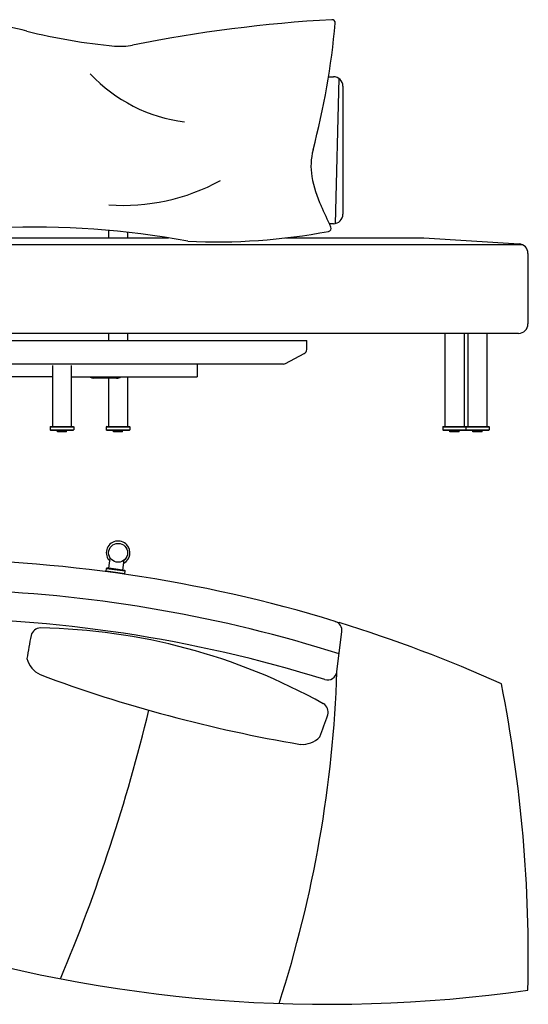
# Model space of a CAD drawing. Units: inches. Extents: x 389 to 12948, y -14686 to 1632.
# Drawn here: x 9736 to 10811, y -9963 to -7879 of the extents above; entities that cross this region are included whole.
import ezdxf

# ---------------------------------------------------------------- set-up
doc = ezdxf.new("R2010")
doc.units = ezdxf.units.IN
doc.layers.add('1', color=7, linetype='Continuous')

msp = doc.modelspace()

# ---------------------------------------------------------------- linework, layer by layer
at = {"color": 5, "linetype": 'Continuous'}
for p, q in [((9923.9, -8324.9), (9923.9, -8341)), ((9963.9, -8329), (9963.9, -8341))]:
    msp.add_line(p, q, dxfattribs=at)
at = {"color": 7, "linetype": 'Continuous'}
for p, q in [((9923.9, -8543), (9923.9, -8558)), ((9963.9, -8543), (9963.9, -8558)), ((10635.4, -8740), (10635.4, -8544.4)), ((10675.4, -8544.9), (10675.4, -8740)), ((10683.9, -8740), (10683.9, -8544.4)), ((10723.9, -8544.9), (10723.9, -8740)), ((9805.2, -8610.9), (9805.2, -8740)), ((9845.2, -8740), (9845.2, -8611)), ((9940.7, -8638), (9893, -8638)), ((9923.9, -8638), (9923.9, -8740)), ((9963.9, -8635), (9963.9, -8740)), ((9801.2, -8740), (9800.2, -8741)), ((9800.2, -8741), (9850.2, -8741)), ((9800.2, -8741), (9800.2, -8747)), ((9800.2, -8747), (9850.2, -8747)), ((9801.2, -8748), (9800.2, -8747)), ((9801.2, -8740), (9849.2, -8740)), ((9801.2, -8748), (9849.2, -8748)), ((9815.5, -8751.5), (9815.5, -8748)), ((9834.8, -8751.5), (9815.5, -8751.5)), ((9834.8, -8751.5), (9834.8, -8748)), ((9849.2, -8740), (9850.2, -8741)), ((9849.2, -8748), (9850.2, -8747)), ((9850.2, -8741), (9850.2, -8747)), ((9919.9, -8740), (9918.9, -8741)), ((9918.9, -8741), (9918.9, -8747)), ((9918.9, -8741), (9968.9, -8741)), ((9919.9, -8748), (9918.9, -8747)), ((9918.9, -8747), (9968.9, -8747)), ((9919.9, -8740), (9967.9, -8740)), ((9919.9, -8748), (9967.9, -8748)), ((9934.2, -8751.5), (9934.2, -8748)), ((9953.5, -8751.5), (9934.2, -8751.5)), ((9953.5, -8751.5), (9953.5, -8748)), ((9967.9, -8740), (9968.9, -8741)), ((9967.9, -8748), (9968.9, -8747)), ((9968.9, -8741), (9968.9, -8747)), ((10631.4, -8740), (10630.4, -8741)), ((10630.4, -8741), (10630.4, -8747)), ((10630.4, -8741), (10680.4, -8741)), ((10631.4, -8748), (10630.4, -8747)), ((10630.4, -8747), (10680.4, -8747)), ((10631.4, -8740), (10679.4, -8740)), ((10631.4, -8748), (10679.4, -8748)), ((10645.7, -8751.5), (10645.7, -8748)), ((10665, -8751.5), (10645.7, -8751.5)), ((10665, -8751.5), (10665, -8748)), ((10679.9, -8740), (10678.9, -8741)), ((10678.9, -8741), (10678.9, -8747)), ((10678.9, -8741), (10728.9, -8741)), ((10679.9, -8748), (10678.9, -8747)), ((10678.9, -8747), (10728.9, -8747)), ((10679.4, -8740), (10679.6, -8740.3)), ((10679.4, -8748), (10679.6, -8747.7)), ((10679.9, -8740), (10727.9, -8740)), ((10679.9, -8748), (10727.9, -8748)), ((10694.3, -8751.5), (10694.3, -8748)), ((10713.5, -8751.5), (10694.3, -8751.5)), ((10713.5, -8751.5), (10713.5, -8748)), ((10727.9, -8740), (10728.9, -8741)), ((10727.9, -8748), (10728.9, -8747)), ((10728.9, -8741), (10728.9, -8747)), ((9953.9, -9044.2), (9956.9, -9022.6)), ((9918.3, -9046.3), (9919.1, -9040.4)), ((9918.3, -9046.3), (9919.1, -9040.4)), ((9919.1, -9040.4), (9920.2, -9039.5)), ((9919.2, -9047.5), (9918.3, -9046.3)), ((9919.1, -9047.5), (9918.3, -9046.3)), ((9957.9, -9051.8), (9956.7, -9052.7)), ((9957.9, -9051.8), (9956.8, -9052.7)), ((9957.9, -9044.8), (9958.7, -9045.9)), ((9957.9, -9051.8), (9958.7, -9045.9)), ((9957.9, -9051.8), (9958.7, -9045.9))]:
    msp.add_line(p, q, dxfattribs=at)
msp.add_circle((9943.9, -9007.5), 20, dxfattribs=at)
msp.add_circle((9943.9, -9007.5), 20, dxfattribs=at)
for centre, radius, start, end in [((9943.9, -9007.5), 25, 42.1663, 225.1778), ((9943.9, -9007.5), 25, 298.9755, 42.1058), ((9526.4, -12019.7), 2935, 72.4522, 87.7029)]:
    msp.add_arc(centre, radius, start, end, dxfattribs=at)
at = {"layer": '1', "color": 7, "linetype": 'Continuous'}
for p, q in [((10389, -8000), (10399.2, -8000)), ((10419.2, -8020), (10419.2, -8291)), ((10399.2, -8311), (10390.7, -8311)), ((8040, -8355), (10797.5, -8355)), ((8260, -8341), (10050.2, -8341)), ((10298, -8341), (10590.6, -8341)), ((10590.6, -8341), (10791.8, -8353.8)), ((10590.6, -8341), (10791.8, -8353.8)), ((10590.6, -8341), (10791.8, -8353.8)), ((10590.6, -8341), (10791.8, -8353.8)), ((10590.6, -8341), (10791.8, -8353.8)), ((10810.6, -8373.8), (10810.6, -8523)), ((10405.8, -8543), (8040, -8543)), ((10790.6, -8543), (8424.7, -8543)), ((9410.8, -8558), (10342.9, -8558)), ((10342.9, -8577), (10342.9, -8558)), ((10298.1, -8606.8), (10337.6, -8585.8)), ((10293.4, -8608), (9410.8, -8608)), ((10111.2, -8608), (10111.2, -8635)), ((9805.2, -8635), (9410.8, -8635)), ((9845.2, -8635), (10111.2, -8635)), ((9924.2, -9040.1), (9927.2, -9018.5)), ((9919.1, -9040.4), (9958.7, -9045.9)), ((9957.9, -9044.8), (9920.2, -9039.5)), ((9957.9, -9051.8), (9918.3, -9046.3)), ((10403.1, -9152.7), (10411.3, -9155.3)), ((10406.5, -9259.1), (10417.1, -9174.3))]:
    msp.add_line(p, q, dxfattribs=at)
at = {"layer": '1', "color": 1, "linetype": 'Continuous'}
msp.add_line((10403.6, -8311), (10411.2, -8004), dxfattribs=at)
at = {"layer": '1', "color": 7, "linetype": 'Continuous'}
for centre, radius, start, end in [((9461.2, -9063), 1195.3, 75.9891, 79.8436), ((10568.1, -10906.3), 3032, 93.2522, 101.2881), ((8825.4, -7749.2), 1583.5, 345.1547, 355.0316), ((10396.4, -7885.8), 6.6, 355.0316, 93.2522), ((10052.3, -6694.1), 1246.3, 255.9891, 264.6663), ((9948.7, -7803.5), 132, 264.6663, 281.2881), ((10125.9, -7768.4), 329.8, 223.1128, 262.8062), ((10399.2, -8020), 20, 0, 90), ((10483.7, -8188.8), 132, 165.1547, 189.7807), ((9954.7, -7844.4), 427.8, 265.9037, 298.695), ((10591.9, -8170.1), 241.8, 189.7807, 205.2602), ((7405.1, -9673.8), 3281.9, 24.4002, 25.2602), ((10399.2, -8291), 20, 270, 0), ((9769.1, -10046.2), 1728.2, 79.2638, 92.5446), ((10149.2, -7049.5), 1300, 267.4389, 280.6346), ((10387.9, -8320.7), 6.6, 280.6346, 24.4002), ((10790.6, -8373.8), 20, 0, 86.3588), ((10790.6, -8523), 20, 270, 0), ((10332.9, -8577), 10, 298, 0), ((10293.4, -8598), 10, 270, 298), ((9892.8, -8622.8), 15.2, 233.1917, 306.4336), ((9940.5, -8621.6), 16.4, 270.6308, 304.9346), ((9526.4, -12019.7), 2998.1, 72.9956, 90.1376), ((9526.4, -12019.7), 2874, 72.7053, 90.1354), ((9779.6, -9186.5), 20, 89.0879, 168.2796), ((9759.6, -10437.9), 1271.5, 60.9121, 89.0879), ((10397.3, -9171.9), 20, 352.8823, 72.9956), ((9526.4, -12019.7), 2998.1, 65.8187, 72.833), ((10766.1, -9391.2), 1027.6, 168.2796, 171.0501), ((9802.1, -9217.9), 52.8, 194.7155, 243.8387), ((10831.1, -6439.2), 3015.7, 249.5786, 260.4214), ((10386.7, -9256.6), 20, 252.7053, 352.8823), ((7811.3, -9866.1), 3000, 358.7202, 11.1736), ((10368.1, -9344.2), 20, 341.7204, 60.9121), ((9411.4, -9028.2), 1027.6, 338.9499, 341.7204), ((10332.8, -9360.1), 52.8, 266.1613, 315.2845), ((10388.2, -6968), 2995, 252.6982, 278.1065)]:
    msp.add_arc(centre, radius, start, end, dxfattribs=at)
at = {"layer": '1', "color": 1, "linetype": 'Continuous'}
for centre, radius, start, end in [((7848.9, -9175.7), 2559, 342.1235, 358.1334), ((6347.4, -8451.9), 3767.9, 337.2484, 346.3569)]:
    msp.add_arc(centre, radius, start, end, dxfattribs=at)

doc.saveas('drawing.dxf')
